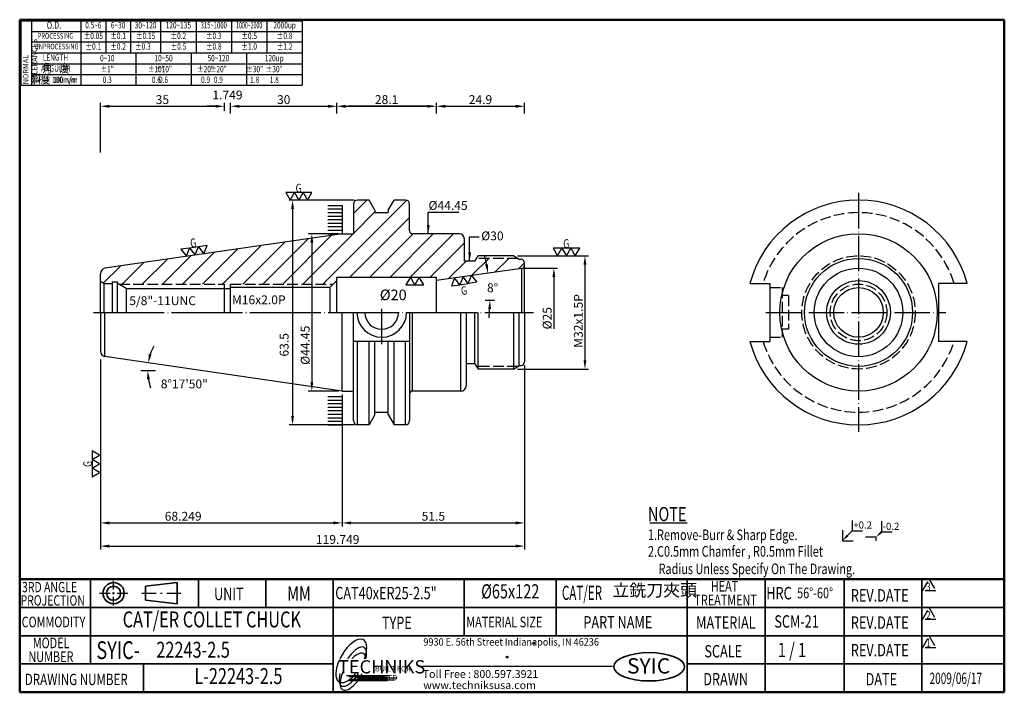
# Model space of a CAD drawing. Extents: x 1 to 279, y 5 to 195.
import ezdxf
from ezdxf.enums import TextEntityAlignment as Align

# ---------------------------------------------------------------- set-up
doc = ezdxf.new("R2010")
doc.units = 0
doc.header["$PDMODE"] = 3
for name, pattern in [('CENTER', [22, 20, -1, 0, -1]), ('CENTERJ', [12, 10, -1, 0, -1]), ('HIDDEN', [4, 3, -1])]:
    doc.linetypes.add(name, pattern=pattern)
doc.layers.get('DEFPOINTS').update_dxf_attribs({"linetype": 'CONTINUOUS', "lineweight": 18})
for name, color, linetype, lineweight in [('圖層1', 1, 'CENTER', 18), ('圖層2', 2, 'CONTINUOUS', 35), ('圖層3', 3, 'HIDDEN', 30), ('圖層4', 4, 'CONTINUOUS', 18), ('圖層5', 6, 'CENTERJ', 18), ('圖層6', 30, 'CONTINUOUS', 50), ('圖層7', 150, 'CONTINUOUS', 5)]:
    doc.layers.add(name, color=color, linetype=linetype, lineweight=lineweight)
doc.styles.add('CNS', font='romans.shx', dxfattribs={"width": 0.75, "bigfont": 'chineset.shx'})
doc.dimstyles.get("Standard").update_dxf_attribs({"dimtxt": 0.18, "dimasz": 0.18, "dimexe": 0.18, "dimexo": 0.0625, "dimgap": 0.09, "dimtad": 0, "dimtih": 1, "dimtoh": 1, "dimdec": 4, "dimzin": 0, "dimdsep": 46, "dimtxsty": 'Standard', "dimcen": 0.09, "dimadec": 0, "dimazin": 0, "dimtfac": 1, "dimtdec": 4, "dimtofl": 0, "dimtmove": 0, "dimatfit": 3, "dimfxl": 0, "dimtolj": 1, "dimtzin": 0, "dimarcsym": 0})

# ---------------------------------------------------------------- blocks, each defined once
blk = doc.blocks.new('*D15')
at = {"layer": 'DEFPOINTS', "color": 0, "lineweight": -3}
for p in [(143.7, 98.68), (92.2, 54.97), (143.7, 53.22)]:
    blk.add_point(p, dxfattribs=at)
at = {"layer": '圖層4', "lineweight": -2}
for p, q in [((143.7, 97.68), (143.7, 52.22)), ((92.2, 53.97), (92.2, 52.22)), ((94.7, 53.22), (141.2, 53.22))]:
    blk.add_line(p, q, dxfattribs=at)
at = {"layer": '圖層4', "lineweight": -3}
for points in [[(94.7, 53.64), (94.7, 52.8), (92.2, 53.22)], [(141.2, 53.64), (141.2, 52.8), (143.7, 53.22)]]:
    blk.add_solid(points, dxfattribs=at)
at = {"layer": '圖層4', "color": 3, "lineweight": -3, "insert": (117.95, 55.1), "char_height": 2.5, "attachment_point": 5, "style": 'CNS'}
blk.add_mtext('\\A1;51.5', dxfattribs=at)
blk = doc.blocks.new('*D14')
at = {"layer": 'DEFPOINTS', "color": 0, "lineweight": -3}
for p in [(23.95, 100.41), (92.2, 90.46), (92.2, 53.22)]:
    blk.add_point(p, dxfattribs=at)
at = {"layer": '圖層4', "lineweight": -2}
for p, q in [((23.95, 99.41), (23.95, 52.22)), ((92.2, 89.46), (92.2, 52.22)), ((26.45, 53.22), (89.7, 53.22))]:
    blk.add_line(p, q, dxfattribs=at)
at = {"layer": '圖層4', "lineweight": -3}
for points in [[(26.45, 53.64), (26.45, 52.8), (23.95, 53.22)], [(89.7, 53.64), (89.7, 52.8), (92.2, 53.22)]]:
    blk.add_solid(points, dxfattribs=at)
at = {"layer": '圖層4', "color": 3, "lineweight": -3, "insert": (47.31, 55.1), "char_height": 2.5, "attachment_point": 5, "style": 'CNS'}
blk.add_mtext('\\A1;68.249', dxfattribs=at)
blk = doc.blocks.new('*D12')
at = {"layer": 'DEFPOINTS', "color": 0, "lineweight": -3}
for p in [(23.95, 99.41), (143.7, 98.68), (143.7, 46.67)]:
    blk.add_point(p, dxfattribs=at)
at = {"layer": '圖層4', "lineweight": -2}
for p, q in [((23.95, 98.41), (23.95, 45.67)), ((143.7, 97.68), (143.7, 45.67)), ((26.45, 46.67), (141.2, 46.67))]:
    blk.add_line(p, q, dxfattribs=at)
at = {"layer": '圖層4', "lineweight": -3}
for points in [[(26.45, 47.09), (26.45, 46.26), (23.95, 46.67)], [(141.2, 47.09), (141.2, 46.26), (143.7, 46.67)]]:
    blk.add_solid(points, dxfattribs=at)
at = {"layer": '圖層4', "color": 3, "lineweight": -3, "insert": (90.94, 48.55), "char_height": 2.5, "attachment_point": 5, "style": 'CNS'}
blk.add_mtext('\\A1;119.749', dxfattribs=at)
blk = doc.blocks.new('*D9')
at = {"layer": 'DEFPOINTS', "color": 0, "lineweight": -3}
for p in [(96.57, 144.43), (78.19, 80.93), (96.57, 80.93)]:
    blk.add_point(p, dxfattribs=at)
at = {"layer": '圖層4', "lineweight": -2}
for p, q in [((95.57, 144.43), (77.19, 144.43)), ((78.19, 141.93), (78.19, 83.43)), ((95.57, 80.93), (77.19, 80.93))]:
    blk.add_line(p, q, dxfattribs=at)
at = {"layer": '圖層4', "lineweight": -3}
for points in [[(77.78, 141.93), (78.61, 141.93), (78.19, 144.43)], [(77.78, 83.43), (78.61, 83.43), (78.19, 80.93)]]:
    blk.add_solid(points, dxfattribs=at)
at = {"layer": '圖層4', "color": 3, "lineweight": -3, "insert": (75.82, 103.53), "char_height": 2.5, "attachment_point": 5, "rotation": 90, "style": 'CNS'}
blk.add_mtext('\\A1;63.5', dxfattribs=at)
blk = doc.blocks.new('*D13')
at = {"layer": 'DEFPOINTS', "color": 0, "lineweight": -3}
for p in [(25.23, 100.22), (37.36, 97.73), (35.33, 96.3), (39.47, 96.3), (92.2, 90.46)]:
    blk.add_point(p, dxfattribs=at)
at = {"layer": '圖層4', "lineweight": -2}
for start, end in [(152.3717, 162.0372), (189.6656, 199.3311)]:
    blk.add_arc((52.13, 96.3), 14.84, start, end, dxfattribs=at)
at = {"layer": '圖層4', "lineweight": -3}
for points in [[(38.42, 100.78), (37.61, 100.97), (37.44, 98.44)], [(37.08, 93.78), (37.91, 93.85), (37.29, 96.3)]]:
    blk.add_solid(points, dxfattribs=at)
at = {"layer": '圖層4', "color": 3, "lineweight": -3, "insert": (47.64, 92.48), "char_height": 2.5, "attachment_point": 5, "style": 'CNS'}
blk.add_mtext('\\A1;8°17\'50"', dxfattribs=at)
blk = doc.blocks.new('*D8')
at = {"layer": 'DEFPOINTS', "color": 0, "lineweight": -3}
for p in [(92.2, 134.91), (83.63, 90.46), (92.2, 90.46)]:
    blk.add_point(p, dxfattribs=at)
at = {"layer": '圖層4', "lineweight": -2}
for p, q in [((91.2, 134.91), (82.63, 134.91)), ((83.63, 132.41), (83.63, 92.96)), ((91.2, 90.46), (82.63, 90.46))]:
    blk.add_line(p, q, dxfattribs=at)
at = {"layer": '圖層4', "lineweight": -3}
for points in [[(83.21, 132.41), (84.05, 132.41), (83.63, 134.91)], [(83.21, 92.96), (84.05, 92.96), (83.63, 90.46)]]:
    blk.add_solid(points, dxfattribs=at)
at = {"layer": '圖層4', "color": 3, "lineweight": -3, "insert": (81.76, 103.41), "char_height": 2.5, "attachment_point": 5, "rotation": 90, "style": 'CNS'}
blk.add_mtext('\\A1;%%c44.45', dxfattribs=at)
blk = doc.blocks.new('*D2')
at = {"layer": 'DEFPOINTS', "color": 0, "lineweight": -3}
for p in [(90.7, 170.91), (60.7, 167.84), (90.7, 167.84)]:
    blk.add_point(p, dxfattribs=at)
at = {"layer": '圖層4', "lineweight": -2}
for p, q in [((60.7, 168.84), (60.7, 171.91)), ((63.2, 170.91), (88.2, 170.91)), ((90.7, 168.84), (90.7, 171.91))]:
    blk.add_line(p, q, dxfattribs=at)
at = {"layer": '圖層4', "lineweight": -3}
for points in [[(63.2, 171.33), (63.2, 170.49), (60.7, 170.91)], [(88.2, 171.33), (88.2, 170.49), (90.7, 170.91)]]:
    blk.add_solid(points, dxfattribs=at)
at = {"layer": '圖層4', "color": 3, "lineweight": -3, "insert": (75.7, 172.79), "char_height": 2.5, "attachment_point": 5, "style": 'CNS'}
blk.add_mtext('\\A1;30', dxfattribs=at)
blk = doc.blocks.new('*D4')
at = {"layer": 'DEFPOINTS', "color": 0, "lineweight": -3}
for p in [(58.95, 170.91), (58.95, 168.61), (23.95, 156.89)]:
    blk.add_point(p, dxfattribs=at)
at = {"layer": '圖層4', "lineweight": -2}
for p, q in [((23.95, 157.89), (23.95, 171.91)), ((26.45, 170.91), (56.45, 170.91)), ((58.95, 169.61), (58.95, 171.91))]:
    blk.add_line(p, q, dxfattribs=at)
at = {"layer": '圖層4', "lineweight": -3}
for points in [[(26.45, 171.33), (26.45, 170.49), (23.95, 170.91)], [(56.45, 171.33), (56.45, 170.49), (58.95, 170.91)]]:
    blk.add_solid(points, dxfattribs=at)
at = {"layer": '圖層4', "color": 3, "lineweight": -3, "insert": (41.45, 172.79), "char_height": 2.5, "attachment_point": 5, "style": 'CNS'}
blk.add_mtext('\\A1;35', dxfattribs=at)
blk = doc.blocks.new('*D3')
at = {"layer": 'DEFPOINTS', "color": 0, "lineweight": -3}
for p in [(60.7, 170.91), (58.95, 168.61), (60.7, 167.84)]:
    blk.add_point(p, dxfattribs=at)
at = {"layer": '圖層4', "lineweight": -2}
for p, q in [((56.45, 170.91), (53.95, 170.91)), ((58.95, 169.61), (58.95, 171.91)), ((60.7, 168.84), (60.7, 171.91)), ((63.2, 170.91), (65.7, 170.91))]:
    blk.add_line(p, q, dxfattribs=at)
at = {"layer": '圖層4', "lineweight": -3}
for points in [[(56.45, 171.33), (56.45, 170.49), (58.95, 170.91)], [(63.2, 171.33), (63.2, 170.49), (60.7, 170.91)]]:
    blk.add_solid(points, dxfattribs=at)
at = {"layer": '圖層4', "color": 3, "lineweight": -3, "insert": (59.82, 174.1), "char_height": 2.5, "attachment_point": 5, "style": 'CNS'}
blk.add_mtext('\\A1;1.749', dxfattribs=at)
blk = doc.blocks.new('*D11')
at = {"layer": 'DEFPOINTS', "color": 0, "lineweight": -3}
for p in [(140.7, 128.68), (140.7, 96.68), (160.75, 96.68)]:
    blk.add_point(p, dxfattribs=at)
at = {"layer": '圖層4', "lineweight": -2}
for p, q in [((141.7, 128.68), (161.75, 128.68)), ((160.75, 126.18), (160.75, 99.18)), ((141.7, 96.68), (161.75, 96.68))]:
    blk.add_line(p, q, dxfattribs=at)
at = {"layer": '圖層4', "lineweight": -3}
for points in [[(160.34, 126.18), (161.17, 126.18), (160.75, 128.68)], [(160.34, 99.18), (161.17, 99.18), (160.75, 96.68)]]:
    blk.add_solid(points, dxfattribs=at)
at = {"layer": '圖層4', "color": 3, "lineweight": -3, "insert": (158.88, 110.27), "char_height": 2.5, "attachment_point": 5, "rotation": 90, "style": 'CNS'}
blk.add_mtext('\\A1;M32x1.5P', dxfattribs=at)
blk = doc.blocks.new('*D10')
at = {"layer": 'DEFPOINTS', "color": 0, "lineweight": -3}
for p in [(145.2, 125.18), (145.2, 100.18), (151.97, 100.18)]:
    blk.add_point(p, dxfattribs=at)
at = {"layer": '圖層4', "lineweight": -2}
for p, q in [((146.2, 125.18), (152.97, 125.18)), ((151.97, 122.68), (151.97, 108.05))]:
    blk.add_line(p, q, dxfattribs=at)
at = {"layer": '圖層4', "lineweight": -3}
blk.add_solid([(151.55, 122.68), (152.38, 122.68), (151.97, 125.18)], dxfattribs=at)
at = {"layer": '圖層4', "color": 3, "lineweight": -3, "insert": (150.09, 111.04), "char_height": 2.5, "attachment_point": 5, "rotation": 90, "style": 'CNS'}
blk.add_mtext('\\A1;%%c25', dxfattribs=at)
blk = doc.blocks.new('*D7')
at = {"layer": 'DEFPOINTS', "color": 0, "lineweight": -3}
for p in [(142.84, 125.06), (120.7, 121.95), (133.67, 121.23), (132.58, 116.18), (135.2, 116.18)]:
    blk.add_point(p, dxfattribs=at)
at = {"layer": '圖層4', "lineweight": -2}
for start, end in [(10.6409, 13.2819), (354.7181, 357.3591)]:
    blk.add_arc((79.66, 116.18), 54.24, start, end, dxfattribs=at)
at = {"layer": '圖層4', "lineweight": -3}
for points in [[(133.38, 126.27), (132.56, 126.13), (133.37, 123.73)], [(133.43, 113.69), (134.26, 113.67), (133.9, 116.18)]]:
    blk.add_solid(points, dxfattribs=at)
at = {"layer": '圖層4', "color": 3, "lineweight": -3, "insert": (134.68, 119.64), "char_height": 2.5, "attachment_point": 5, "style": 'CNS'}
blk.add_mtext('\\A1;8°', dxfattribs=at)
blk = doc.blocks.new('*D6')
at = {"layer": 'DEFPOINTS', "color": 0, "lineweight": -3}
for p in [(118.8, 170.91), (90.7, 167.84), (118.8, 167.84)]:
    blk.add_point(p, dxfattribs=at)
at = {"layer": '圖層4', "lineweight": -2}
for p, q in [((90.7, 168.84), (90.7, 171.91)), ((93.2, 170.91), (116.3, 170.91)), ((118.8, 168.84), (118.8, 171.91))]:
    blk.add_line(p, q, dxfattribs=at)
at = {"layer": '圖層4', "lineweight": -3}
for points in [[(93.2, 171.33), (93.2, 170.49), (90.7, 170.91)], [(116.3, 171.33), (116.3, 170.49), (118.8, 170.91)]]:
    blk.add_solid(points, dxfattribs=at)
at = {"layer": '圖層4', "color": 3, "lineweight": -3, "insert": (104.75, 172.79), "char_height": 2.5, "attachment_point": 5, "style": 'CNS'}
blk.add_mtext('\\A1;28.1', dxfattribs=at)
blk = doc.blocks.new('*D5')
at = {"layer": 'DEFPOINTS', "color": 0, "lineweight": -3}
for p in [(143.7, 170.91), (118.8, 167.84), (143.7, 167.84)]:
    blk.add_point(p, dxfattribs=at)
at = {"layer": '圖層4', "lineweight": -2}
for p, q in [((118.8, 168.84), (118.8, 171.91)), ((121.3, 170.91), (141.2, 170.91)), ((143.7, 168.84), (143.7, 171.91))]:
    blk.add_line(p, q, dxfattribs=at)
at = {"layer": '圖層4', "lineweight": -3}
for points in [[(121.3, 171.33), (121.3, 170.49), (118.8, 170.91)], [(141.2, 171.33), (141.2, 170.49), (143.7, 170.91)]]:
    blk.add_solid(points, dxfattribs=at)
at = {"layer": '圖層4', "color": 3, "lineweight": -3, "insert": (131.25, 172.79), "char_height": 2.5, "attachment_point": 5, "style": 'CNS'}
blk.add_mtext('\\A1;24.9', dxfattribs=at)

msp = doc.modelspace()

# ---------------------------------------------------------------- hatches: boundary and pattern name
at = {"layer": '圖層2', "lineweight": -3}
for points in [[(146.2973, 19.4991, 1), (146.2973, 18.9991, 1)], [(139.0079, 15.333, 1), (138.5079, 15.333, 1)]]:
    msp.add_hatch(color=256, dxfattribs=at).paths.add_polyline_path(points)
at = {"layer": '圖層4', "lineweight": -3}
h = msp.add_hatch(dxfattribs=at)
h.set_pattern_fill('_USER', color=256, scale=4, angle=45, style=0, pattern_type=0)
h.set_pattern_definition([(45, (0, 0), (-2.82843, 2.82843), [])])
h.paths.add_polyline_path([(126.6968, 133.4082, 0.41421356), (125.1968, 134.9082), (112.0468, 134.9082, -0.41421356), (111.2468, 135.7082), (111.2468, 143.2332, 0.41421356), (110.0468, 144.4332), (106.8573, 144.4332), (105.1843, 141.5354), (105.1843, 140.8647), (101.4693, 140.8647), (101.4693, 141.5354), (99.7963, 144.4332), (96.5718, 144.4332, 0.41421356), (95.3718, 143.2332), (95.3718, 134.9082), (92.1968, 134.9082), (25.2314, 125.1423, 0.37240724), (23.9478, 123.658), (23.9478, 121.401), (24.9478, 120.8237), (27.2178, 120.8237), (27.2178, 121.3237), (28.7178, 121.3237), (28.7178, 120.9115), (29.2173, 120.6232), (58.9478, 120.6232), (58.9478, 119.4682), (60.6968, 119.4682), (60.6968, 120.6832), (89.6968, 120.6832), (90.6968, 121.6832), (90.6968, 122.6832), (118.7968, 122.6832), (118.7968, 121.6837), (142.836, 125.0622, 0.37388468), (143.6968, 126.0524), (143.6968, 126.6832, 0.41421356), (142.6968, 127.6832), (142.1968, 127.6832), (141.8218, 127.9332), (130.1298, 127.9332), (129.6968, 127.1832), (126.6968, 127.1832)])

# ---------------------------------------------------------------- linework, layer by layer
at = {"layer": '圖層1', "lineweight": -3}
msp.add_line((21.9478, 112.6832), (146.2664, 112.6832), dxfattribs=at)
at = {"layer": '圖層2', "lineweight": -3}
for p, q in [((4.4526, 185.9717), (80.9526, 185.9717)), ((95.3718, 143.2332), (95.3718, 134.9082)), ((99.7963, 144.4332), (96.5718, 144.4332)), ((101.4693, 141.5354), (99.7963, 144.4332)), ((105.1843, 141.5354), (106.8573, 144.4332)), ((110.0468, 144.4332), (106.8573, 144.4332)), ((111.2468, 135.7082), (111.2468, 143.2332)), ((101.4693, 141.5354), (101.4693, 140.8647)), ((101.4693, 140.8647), (105.1843, 140.8647)), ((105.1843, 141.5354), (105.1843, 140.8647)), ((92.1968, 134.9082), (25.2314, 125.1423)), ((92.1968, 134.9082), (95.3718, 134.9082)), ((125.1968, 134.9082), (112.0468, 134.9082)), ((126.6968, 127.1832), (126.6968, 133.4082)), ((129.6968, 127.1832), (130.5628, 128.6832)), ((140.6968, 128.6832), (130.5628, 128.6832)), ((140.6968, 128.6832), (142.1968, 127.6832)), ((129.6968, 127.1832), (126.6968, 127.1832)), ((142.1968, 127.6832), (142.6968, 127.6832)), ((143.6968, 112.6832), (143.6968, 126.6832)), ((23.9478, 112.6832), (23.9478, 123.658)), ((90.6968, 122.6832), (118.7968, 122.6832)), ((90.6968, 112.6832), (90.6968, 122.6832)), ((142.836, 125.0622), (118.7968, 121.6837)), ((118.7968, 112.6832), (118.7968, 122.6832)), ((24.9478, 120.8237), (23.9478, 121.401)), ((24.9478, 120.8237), (27.2178, 120.8237)), ((27.2178, 121.3237), (27.2178, 112.6832)), ((27.2178, 121.3237), (28.7178, 121.3237)), ((28.7178, 121.3237), (28.7178, 112.6832)), ((31.2178, 119.4682), (28.7178, 120.9115)), ((58.9478, 112.6832), (58.9478, 120.6232)), ((60.6968, 112.6832), (60.6968, 120.6832)), ((88.6968, 119.6832), (60.6968, 119.6832)), ((88.6968, 119.6832), (90.6968, 121.6832)), ((207.3201, 120.8747), (212.9762, 120.8747)), ((212.9762, 120.8747), (212.9762, 104.4917)), ((268.6703, 120.8747), (260.6012, 120.8747)), ((260.6012, 120.8747), (260.6012, 104.4917)), ((31.2178, 119.4682), (60.6968, 119.4682)), ((31.2178, 119.4682), (31.2178, 112.6832)), ((23.9478, 112.6832), (23.9478, 101.7083)), ((92.1968, 90.4582), (92.1968, 112.6832)), ((95.3718, 82.1332), (95.3718, 112.6832)), ((111.2468, 112.6832), (111.2468, 82.1332)), ((127.1968, 112.6832), (127.1968, 91.9582)), ((129.6968, 98.1832), (129.6968, 112.6832)), ((140.6968, 96.6832), (140.6968, 112.6832)), ((143.6968, 112.6832), (143.6968, 98.6832)), ((111.2468, 104.4917), (95.3718, 104.4917)), ((99.7963, 80.9332), (99.7963, 104.4917)), ((101.4693, 83.8309), (101.4693, 104.4917)), ((105.1843, 83.8309), (105.1843, 104.4917)), ((106.8573, 80.9332), (106.8573, 104.4917)), ((207.3201, 104.4917), (212.9762, 104.4917)), ((268.6703, 104.4917), (260.6012, 104.4917)), ((92.1968, 90.4582), (25.2314, 100.224)), ((129.6968, 98.1832), (127.1968, 98.1832)), ((129.6968, 98.1832), (130.5628, 96.6832)), ((140.6968, 96.6832), (142.1968, 97.6832)), ((142.1968, 97.6832), (142.6968, 97.6832)), ((140.6968, 96.6832), (130.5628, 96.6832)), ((92.1968, 90.4582), (95.3718, 90.4582)), ((125.6968, 90.4582), (112.0468, 90.4582)), ((101.4693, 83.8309), (99.7963, 80.9332)), ((101.4693, 84.5017), (105.1843, 84.5017)), ((105.1843, 83.8309), (106.8573, 80.9332)), ((99.7963, 80.9332), (96.5718, 80.9332)), ((110.0468, 80.9332), (106.8573, 80.9332)), ((189.591, 53.1113), (179.1109, 53.1113))]:
    msp.add_line(p, q, dxfattribs=at)
at = {"layer": '圖層2'}
for p, q in [((21.1526, 37.3717), (21.1526, 13.3717)), ((36.6526, 35.3717), (45.6526, 36.3717)), ((45.6526, 36.3717), (45.6526, 30.3717)), ((51.6526, 37.3717), (51.6526, 29.3717)), ((70.6526, 37.3717), (70.6526, 29.3717)), ((89.6526, 37.3717), (89.6526, 5.3717)), ((126.6526, 37.3717), (126.6526, 21.3717)), ((152.6526, 37.3717), (152.6526, 21.3717)), ((189.6526, 37.3717), (189.6526, 5.3717)), ((211.6526, 37.3717), (211.6526, 5.3717)), ((233.9026, 5.3717), (233.9026, 37.3717)), ((255.9026, 37.3717), (255.9026, 5.3717)), ((36.6526, 33.3717), (36.6526, 35.3717)), ((36.6526, 33.3717), (36.6526, 31.3717)), ((36.6526, 31.3717), (45.6526, 30.3717)), ((279.1526, 29.3717), (1.1526, 29.3717)), ((1.1526, 21.3717), (279.1526, 21.3717)), ((89.6526, 13.3717), (1.1526, 13.3717)), ((36.1526, 5.3717), (36.1526, 13.3717)), ((36.1526, 13.3717), (44.1526, 13.3717)), ((279.1526, 13.3717), (189.6526, 13.3717))]:
    msp.add_line(p, q, dxfattribs=at)
at = {"layer": '圖層2', "lineweight": -3}
for centre, radius in [((237.9952, 112.6832), 22.225), ((237.9952, 112.6832), 12.5), ((237.9952, 112.6832), 9.0005), ((146.2973, 19.2491), 0.25), ((138.7579, 15.333), 0.25)]:
    msp.add_circle(centre, radius, dxfattribs=at)
at = {"layer": '圖層2'}
for radius in [3, 2]:
    msp.add_circle((27.6526, 33.3717), radius, dxfattribs=at)
at = {"layer": '圖層2', "lineweight": -3}
for centre, radius, start, end in [((96.5718, 143.2332), 1.2, 90, 180), ((110.0468, 143.2332), 1.2, 0, 90), ((237.9952, 112.6832), 31.75, 14.951422, 165.048578), ((112.0468, 135.7082), 0.8, 180, 270), ((125.1968, 133.4082), 1.5, 0, 90), ((25.4478, 123.658), 1.5, 98.29722, 180), ((142.6968, 126.6832), 1, 0, 90), ((142.6968, 126.0524), 1, 278, 0), ((103.3668, 112.6832), 7, 180, 0), ((103.3668, 112.6832), 4.7625, 180, 0), ((237.9952, 112.6832), 31.75, 194.951422, 345.048578), ((25.4478, 101.7083), 1.5, 180, 261.70278), ((142.6968, 98.6832), 1, 270, 360), ((125.6968, 91.9582), 1.5, 270, 360), ((112.0468, 89.6582), 0.8, 90, 180), ((96.5718, 82.1332), 1.2, 180, 270), ((110.0468, 82.1332), 1.2, 270, 0)]:
    msp.add_arc(centre, radius, start, end, dxfattribs=at)
for start_param, end_param in [(1.92229717, 4.87417745), (4.92507278, 7.48825261)]:
    msp.add_ellipse((94.7805, 14.2585), major_axis=(-3.4375, -5.9539), ratio=0.45454545, start_param=start_param, end_param=end_param, dxfattribs=at)
at = {"layer": '圖層2'}
msp.add_ellipse((178.8728, 12.5811), major_axis=(10, 0), ratio=0.4, dxfattribs=at)
at = {"layer": '圖層3', "lineweight": -3}
for p, q in [((141.8218, 127.9332), (130.1298, 127.9332)), ((29.2173, 120.6232), (58.9478, 120.6232)), ((60.6968, 120.6832), (89.6968, 120.6832)), ((212.9762, 119.6832), (216.4762, 119.6832)), ((216.4762, 119.6832), (216.4762, 105.6832)), ((218.1762, 117.4457), (216.4762, 117.4457)), ((218.1762, 117.4457), (218.1762, 107.9207)), ((212.9762, 105.6832), (216.4762, 105.6832)), ((218.1762, 107.9207), (216.4762, 107.9207)), ((141.8218, 97.4332), (130.1298, 97.4332)), ((233.455, 51.1953), (233.455, 48.1953)), ((233.455, 48.1953), (236.455, 48.1953)), ((242.9708, 49.1953), (239.9708, 49.1953)), ((242.9708, 48.1953), (242.9708, 49.1953))]:
    msp.add_line(p, q, dxfattribs=at)
for points in [[(257.9326, 37.2563), (259.8076, 34.0087), (256.0576, 34.0087)], [(257.9526, 29.2217), (259.8276, 25.9741), (256.0776, 25.9741)], [(257.9526, 21.2217), (259.8276, 17.9741), (256.0776, 17.9741)]]:
    msp.add_lwpolyline(points, close=True, dxfattribs=at)
for radius in [16, 8]:
    msp.add_circle((237.9952, 112.6832), radius, dxfattribs=at)
for start, end in [(16.898963, 163.101037), (196.898963, 343.101037)]:
    msp.add_arc((237.9952, 112.6832), 28.18, start, end, dxfattribs=at)
at = {"layer": '圖層3', "linetype": 'Continuous', "lineweight": -3}
for centre, start_param, end_param in [((95.3091, 12.6235), 8.49166657, 10.81181151), ((95.1216, 12.6235), 5.29868529, 7.72160748)]:
    msp.add_ellipse(centre, major_axis=(-3.125, -5.4127), ratio=0.4, start_param=start_param, end_param=end_param, dxfattribs=at)
at = {"layer": '圖層4', "lineweight": -3}
for p, q in [((1.4526, 195.0717), (80.9526, 195.0717)), ((1.4526, 195.0717), (1.4526, 176.8717)), ((4.4526, 195.0717), (4.4526, 176.8717)), ((18.4526, 195.0717), (18.4526, 185.9717)), ((25.4526, 195.0717), (25.4526, 185.9717)), ((32.4526, 195.0717), (32.4526, 185.9717)), ((40.9526, 195.0717), (40.9526, 185.9717)), ((50.9526, 195.0717), (50.9526, 185.9717)), ((60.9526, 195.0717), (60.9526, 185.9717)), ((70.9526, 195.0717), (70.9526, 185.9717)), ((80.9526, 195.0717), (80.9526, 176.8717)), ((4.4526, 192.0717), (80.9526, 192.0717)), ((4.4526, 189.0717), (80.9526, 189.0717)), ((18.4526, 185.9717), (18.4526, 176.8717)), ((34.0776, 176.8717), (34.0776, 185.9717)), ((49.7026, 176.8717), (49.7026, 185.9717)), ((65.3276, 176.8717), (65.3276, 185.9717)), ((4.4526, 182.8717), (80.9526, 182.8717)), ((4.4526, 182.8717), (73.9526, 182.8717)), ((4.4526, 179.8717), (80.9526, 179.8717)), ((4.4526, 179.8717), (73.9526, 179.8717)), ((1.4526, 176.8717), (80.9526, 176.8717)), ((1.4526, 176.8717), (73.9526, 176.8717)), ((117.6968, 170.9113), (93.6968, 170.9113)), ((88.1932, 142.9082), (92.1968, 142.9082)), ((88.1932, 141.9082), (92.1968, 141.9082)), ((92.1968, 142.9082), (92.1968, 134.9082)), ((88.1932, 140.9082), (92.1968, 140.9082)), ((88.1932, 139.9082), (92.1968, 139.9082)), ((88.1932, 138.9082), (92.1968, 138.9082)), ((88.1932, 137.9082), (92.1968, 137.9082)), ((88.1932, 136.9082), (92.1968, 136.9082)), ((88.1932, 135.9082), (92.1968, 135.9082)), ((88.1932, 134.9082), (92.1968, 134.9082)), ((143.6968, 125.1832), (146.6968, 125.1832)), ((142.836, 125.0622), (142.836, 112.6832)), ((24.9478, 120.8237), (24.9478, 112.6832)), ((88.6968, 119.6832), (88.6968, 112.6832)), ((132.5781, 116.1833), (135.1951, 116.1833)), ((25.2314, 100.224), (25.2314, 112.6832)), ((112.0468, 90.4582), (112.0468, 112.6832)), ((125.6968, 90.4582), (125.6968, 112.6832)), ((130.5628, 96.6832), (130.5628, 112.6832)), ((142.1968, 97.6832), (142.1968, 112.6832)), ((96.5718, 80.9332), (96.5718, 104.4917)), ((110.0468, 80.9332), (110.0468, 104.4917)), ((35.3321, 96.302), (39.4677, 96.302)), ((92.1968, 89.4582), (92.1968, 61.9752)), ((88.1932, 88.9302), (92.1968, 88.9302)), ((88.1932, 87.9302), (92.1968, 87.9302)), ((88.1932, 86.9302), (92.1968, 86.9302)), ((88.1932, 85.9302), (92.1968, 85.9302)), ((88.1932, 84.9302), (92.1968, 84.9302)), ((88.1932, 83.9302), (92.1968, 83.9302)), ((88.1932, 82.9302), (92.1968, 82.9302)), ((88.1932, 81.9302), (92.1968, 81.9302)), ((88.1932, 80.9302), (92.1968, 80.9302)), ((236.1552, 53.9486), (236.1552, 50.9486)), ((244.5119, 53.7346), (244.5119, 50.7346)), ((236.1552, 50.9486), (239.1552, 50.9486)), ((244.5119, 50.7346), (247.5119, 50.7346)), ((113.9424, 12.7674), (168.5405, 12.7674))]:
    msp.add_line(p, q, dxfattribs=at)
for points in [[(77.4874, 144.4332), (78.7124, 146.5549), (76.2624, 146.5549)], [(79.9374, 144.4332), (81.1624, 146.5549), (78.7124, 146.5549)], [(82.3874, 144.4332), (83.6124, 146.5549), (81.1624, 146.5549)], [(48.2092, 128.5492), (49.1337, 130.872), (46.6598, 130.5112)], [(50.683, 128.9099), (51.6075, 131.2327), (49.1337, 130.872)], [(53.1568, 129.2707), (54.0813, 131.5935), (51.6075, 131.2327)], [(153.0186, 128.6832), (154.2686, 130.8482), (151.7686, 130.8482)], [(155.5186, 128.6832), (156.7686, 130.8482), (154.2686, 130.8482)], [(158.0186, 128.6832), (159.2686, 130.8482), (156.7686, 130.8482)], [(111.4712, 122.6832), (110.2212, 120.5181), (112.7212, 120.5181)], [(113.9712, 122.6832), (112.7212, 120.5181), (115.2212, 120.5181)], [(127.8108, 120.8516), (126.3332, 122.7429), (125.4341, 120.5176), (123.9565, 122.4088), (123.0575, 120.1836), (125.4341, 120.5176), (127.8108, 120.8516), (128.7098, 123.0769), (130.1874, 121.1856)], [(23.7094, 72.369), (21.5877, 73.594), (21.5877, 71.144)], [(23.7094, 69.919), (21.5877, 71.144), (21.5877, 68.694)], [(23.7094, 67.469), (21.5877, 68.694), (21.5877, 66.244)]]:
    msp.add_lwpolyline(points, close=True, dxfattribs=at)
for points in [[(234.8554, 49.6232), (236.1552, 50.9486)], [(244.3858, 50.6087), (244.5119, 50.7346)]]:
    msp.add_lwpolyline(points, dxfattribs=at)
for radius in [15.25, 7]:
    msp.add_circle((237.9952, 112.6832), radius, dxfattribs=at)
for centre, start_param, end_param in [((95.4411, 11.4057), 8.98321015, 10.49465925), ((95.1503, 10.9716), 4.86992702, 8.04516986)]:
    msp.add_ellipse(centre, major_axis=(-2.8125, -4.8714), ratio=0.44444444, start_param=start_param, end_param=end_param, dxfattribs=at)
for points in [[(244.6214, 50.3729), (242.9708, 49.1953), (244.1503, 50.8445)], [(235.0934, 49.3898), (233.455, 48.1953), (234.6174, 49.8566)]]:
    msp.add_solid(points, dxfattribs=at)
at = {"layer": '圖層5', "lineweight": -3}
for p, q in [((237.9952, 146.4332), (237.9952, 78.9332)), ((103.3668, 103.6832), (103.3668, 113.6832)), ((211.8152, 112.6832), (262.6012, 112.6832)), ((27.6526, 34.3717), (27.6526, 36.8717)), ((23.6526, 33.3717), (26.6526, 33.3717)), ((27.4026, 33.3717), (27.9026, 33.3717)), ((27.6526, 33.1217), (27.6526, 33.6217)), ((28.6526, 33.3717), (31.6526, 33.3717)), ((35.6526, 33.3717), (39.6526, 33.3717)), ((40.9026, 33.3717), (41.4026, 33.3717)), ((42.6526, 33.3717), (46.6526, 33.3717)), ((27.6526, 29.8717), (27.6526, 32.3717))]:
    msp.add_line(p, q, dxfattribs=at)
at = {"layer": '圖層6'}
for p, q in [((279.1526, 195.3717), (1.1526, 195.3717)), ((1.1526, 195.3717), (1.1526, 5.3717)), ((279.1526, 5.3717), (279.1526, 195.3717)), ((1.1526, 37.3717), (279.1526, 37.3717)), ((1.1526, 5.3717), (279.1526, 5.3717))]:
    msp.add_line(p, q, dxfattribs=at)
at = {"layer": '圖層7', "lineweight": -3}
for p, q in [((93.394, 10.0983), (105.5693, 10.0983)), ((93.9959, 8.6735), (104.9792, 8.6735)), ((94.092, 9.882), (104.387, 9.882)), ((94.6359, 9.0763), (104.9762, 9.0763)), ((95.9118, 9.666), (104.9715, 9.666)), ((96.532, 9.2834), (104.9747, 9.2834)), ((97.1291, 8.8922), (106.8526, 8.8922)), ((97.1536, 9.4674), (107.739, 9.4674))]:
    msp.add_line(p, q, dxfattribs=at)

# ---------------------------------------------------------------- texts
at = {"layer": '圖層2', "lineweight": -3, "style": 'CNS'}
for s, height, width, p in [('NOTE', 4, 0.75, (178.5526, 53.7151)), ('3RD ANGLE', 2.9, 0.75, (1.7899, 33.6422)), ('HEAT', 3, 0.75, (196.2831, 33.8228)), ('UNIT', 3.5, 0.75, (56.0328, 31.3978)), ('CAT40xER25-2.5"', 3.5, 0.75, (90.25, 31.6523)), ('CAT/ER ', 4, 0.6, (154.2431, 31.4843)), ('REV.DATE', 3.5, 0.75, (235.8205, 31.0099)), ('PROJECTION', 2.9, 0.75, (1.3753, 29.8805)), ('TREATMENT', 3, 0.75, (191.6296, 29.9452)), ('COMMODITY', 3, 0.75, (1.7078, 23.7365)), ('TYPE', 3.5, 0.75, (103.4374, 23.2549)), ('MATERIAL SIZE', 3, 0.75, (127.2573, 23.7296)), ('PART NAME', 3.5, 0.75, (160.3026, 23.4008)), ('MATERIAL', 3.5, 0.75, (192.1466, 23.3137)), ('REV.DATE', 3.5, 0.75, (235.8205, 23.3112)), ('MODEL', 3, 0.75, (4.8517, 17.8172)), ('22243-2.5', 4.5, 0.75, (39.7255, 15.1481)), ('NUMBER', 3, 0.75, (3.6186, 13.9368)), ('SCALE', 3.5, 0.75, (194.4689, 15.2259)), ('REV.DATE', 3.5, 0.75, (235.8205, 15.527)), ('DRAWING NUMBER', 3.2, 0.75, (2.5886, 7.4116)), ('DRAWN', 3.5, 0.75, (194.1509, 7.3367)), ('DATE', 3.5, 0.75, (239.9986, 7.3335))]:
    msp.add_text(s, height=height, dxfattribs=dict(at, width=width)).set_placement(p)
at = {"layer": '圖層2', "style": 'CNS', "width": 0.75}
for s, height, p in [('MM', 4, (76.6816, 31.2982)), ('SCM-21', 3.5, (214.221, 23.6363)), ('SYIC-', 5, (22.8068, 14.781)), ('1 / 1', 4, (215.2152, 15.3303))]:
    msp.add_text(s, height=height, dxfattribs=at).set_placement(p)
at = {"layer": '圖層2', "lineweight": -3, "style": 'CNS', "width": 0.75}
for s, height, p in [('%%C65x122', 4, (139.6526, 33.3717)), ('CAT/ER COLLET CHUCK', 4.5, (55.4026, 25.3717)), ('L-22243-2.5', 4.5, (62.9026, 9.3717))]:
    msp.add_text(s, height=height, dxfattribs=at).set_placement(p, align=Align.MIDDLE)
at = {"layer": '圖層2', "color": 3, "lineweight": -3, "insert": (32.0954, 117.2438), "char_height": 2.5, "attachment_point": 1, "style": 'CNS'}
msp.add_mtext('5/8"-11UNC', dxfattribs=at)
at = {"layer": '圖層2', "color": 2, "lineweight": -3, "insert": (91.0406, 14.4611), "char_height": 3.75, "attachment_point": 1, "style": 'CNS'}
msp.add_mtext('{\\Fitalict.shx;TECHNIKS }', dxfattribs=at)
at = {"layer": '圖層3', "lineweight": -3, "style": 'CNS'}
for s, height, width, p in [('O.D.', 2, 0.75, (10.8228, 193.5717)), ('0.5~6', 1.8, 0.75, (21.9526, 193.5717)), ('6~30', 1.8, 0.75, (28.9526, 193.5717)), ('30~120', 1.8, 0.75, (36.7026, 193.5717)), ('120~135', 1.8, 0.75, (45.9526, 193.5717)), ('315~1000', 1.8, 0.68, (55.9526, 193.5717)), ('1000~2000', 1.8, 0.6, (65.9526, 193.5717)), ('2000up', 1.8, 0.75, (75.9526, 193.5717)), ('%%P0.05', 1.8, 0.75, (21.9526, 190.5717)), ('%%P0.1', 1.8, 0.75, (28.9526, 190.5717)), ('%%P0.15', 1.8, 0.75, (36.7026, 190.5717)), ('%%P0.2', 1.8, 0.75, (45.9526, 190.5717)), ('%%P0.3', 1.8, 0.75, (55.9526, 190.5717)), ('%%P0.5', 1.8, 0.75, (65.9526, 190.5717)), ('%%P0.8', 1.8, 0.75, (75.9526, 190.5717)), ('PROCESSING', 1.6, 0.75, (11.248, 190.5717)), ('UNPROCESSING', 1.6, 0.75, (11.5669, 187.5717)), ('%%P0.1', 1.8, 0.75, (21.9526, 187.5717)), ('%%P0.2', 1.8, 0.75, (28.9526, 187.5717)), ('%%P0.3', 1.8, 0.75, (35.9526, 187.5717)), ('%%P0.5', 1.8, 0.75, (45.9787, 187.5717)), ('%%P0.8', 1.8, 0.75, (55.9526, 187.5717)), ('%%P1.0', 1.8, 0.75, (65.9526, 187.5717)), ('%%P1.2', 1.8, 0.75, (75.9526, 187.5717)), ('LENGTH', 1.8, 0.75, (11.2606, 184.4717)), ('0~10', 1.8, 0.75, (25.8777, 184.2699)), ('10~50', 1.8, 0.75, (41.7724, 184.2699)), ('50~120', 1.8, 0.75, (57.2419, 184.2699)), ('120up', 1.8, 0.75, (73.0303, 184.2699)), ('ANGULAR', 1.8, 0.75, (11.3469, 181.3717)), ('角    度', 2.5, 0.75, (11.3469, 181.3717)), ('%%p1"', 1.8, 0.75, (25.8777, 181.1699)), ('%%p1"', 1.8, 0.75, (25.8777, 181.1699)), ('%%p10"', 1.8, 0.75, (39.7527, 181.1699)), ('%%p10"', 1.8, 0.75, (41.7724, 181.1699)), ('%%p20"', 1.8, 0.75, (53.6277, 181.1699)), ('%%p20"', 1.8, 0.75, (57.2419, 181.1699)), ('%%p30"', 1.8, 0.75, (67.5027, 181.1699)), ('%%p30"', 1.8, 0.75, (73.0303, 181.1699)), ('斜度', 2.5, 0.75, (7.1472, 178.3142)), ('TAPER', 1.6, 0.75, (7.1472, 178.3142)), ('100m/m', 1.8, 0.75, (13.9228, 178.165)), ('100m/m', 1.6, 0.75, (13.9228, 178.165)), ('0.3', 1.8, 0.75, (25.8777, 178.1699)), ('0.3', 1.8, 0.75, (25.8777, 178.1699)), ('0.6', 1.8, 0.75, (39.7527, 178.1699)), ('0.6', 1.8, 0.75, (41.7724, 178.1699)), ('0.9', 1.8, 0.75, (53.6277, 178.1699)), ('0.9', 1.8, 0.75, (57.2419, 178.1699)), ('1.8', 1.8, 0.75, (67.5027, 178.1699)), ('1.8', 1.8, 0.75, (73.0303, 178.1699))]:
    msp.add_text(s, height=height, dxfattribs=dict(at, width=width)).set_placement(p, align=Align.MIDDLE)
at = {"layer": '圖層3', "lineweight": -3, "style": 'CNS', "width": 0.75}
for s, height, p in [('1.Remove-Burr & Sharp Edge.', 3, (178.5526, 48.3704)), ('2.C0.5mm Chamfer , R0.5mm Fillet ', 3, (178.5526, 43.6826)), ('Radius Unless Specify On The Drawing.', 3, (181.5351, 38.7523)), ('HRC', 3.5, (211.9543, 31.628))]:
    msp.add_text(s, height=height, dxfattribs=at).set_placement(p)
at = {"layer": '圖層3', "style": 'CNS'}
for s, height, width, p in [('56%%D-60%%d', 3, 0.75, (220.6552, 31.9375)), ('9930 E. 56th Street Indianapolis, IN 46236', 2.1, 0.9, (115.125, 18.5532)), ('2009/06/17', 3.2, 0.65, (258.0505, 7.7198))]:
    msp.add_text(s, height=height, dxfattribs=dict(at, width=width)).set_placement(p)
for s, p in [('Toll Free : 800.597.3921', (114.9444, 9.4407)), ('www.techniksusa.com', (115.1106, 6.2864))]:
    msp.add_text(s, height=2.2, dxfattribs=at).set_placement(p)
at = {"layer": '圖層3', "lineweight": -3, "insert": (101.4671, 12.7674), "char_height": 1.5, "attachment_point": 1, "style": 'CNS'}
msp.add_mtext('{\\fTechnic|b0|i0|c2|p2;BUILT FOR SPEED\\Fitalict.shx;\\H2.727x; }', dxfattribs=at)
at = {"layer": '圖層4', "lineweight": -3, "style": 'CNS', "width": 0.75}
for height, p in [(2.45, (79.0423, 146.5748)), (2.5, (154.6052, 130.8685))]:
    msp.add_text('G', height=height, dxfattribs=at).set_placement(p)
for height, rotation, p in [(2.5, 8.29722, (49.4639, 130.9406)), (2.4, 8, (125.9308, 117.5405)), (2.45, 90, (21.5678, 69.024))]:
    msp.add_text('G', height=height, rotation=rotation, dxfattribs=at).set_placement(p)
at = {"layer": '圖層4', "style": 'CNS', "width": 0.75}
for s, height, p in [('3', 2.2, (257.104, 34.1178)), ('2', 2.2, (257.1066, 26.1163)), ('1', 2.4, (257.0599, 18.1012))]:
    msp.add_text(s, height=height, dxfattribs=at).set_placement(p)
at = {"layer": '圖層4', "color": 3, "lineweight": -3, "insert": (2.0908, 177.1324), "char_height": 1.5, "attachment_point": 1, "rotation": 90, "style": 'CNS'}
msp.add_mtext('NORMAL{\\H0.8x; }TOLERANCES', dxfattribs=at)
at = {"layer": '圖層4', "color": 3, "lineweight": -3, "style": 'CNS'}
for s, insert, char_height, attachment_point in [('\\A1;%%C44.45', (116.5787, 144.1399), 2.5, 1), ('\\A1;%%c30', (131.4667, 135.55), 2.5, 1), ('M16x2.0P', (68.6553, 115.9155), 2.5, 5), ('%%c20', (102.837, 119.1375), 3, 1), ('+0.2', (236.5094, 53.6242), 2, 1), ('\\A1;-0.2', (244.7981, 53.2608), 2, 1), ('{\\f新細明體|b0|i0|c136|p18;立銑刀夾頭}', (168.5114, 35.9701), 3.5, 1)]:
    msp.add_mtext(s, dxfattribs=dict(at, insert=insert, char_height=char_height, attachment_point=attachment_point))
at = {"layer": '圖層6', "style": 'CNS'}
msp.add_text('SYIC', height=4, dxfattribs=at).set_placement((172.6245, 10.6649), (184.815, 10.6649), align=Align.ALIGNED)

# ---------------------------------------------------------------- dimensions: what is measured, and where the dimension line sits
at = {"layer": '圖層4', "lineweight": -3}
for base, p1, p2, override, picture, middle in [((60.6968, 170.9113), (58.9478, 168.6051), (60.6968, 167.8362), {"dimtxt": 2.5, "dimasz": 2.5, "dimexe": 1, "dimexo": 1, "dimgap": 0.625, "dimtad": 1, "dimtih": 0, "dimtoh": 0, "dimdec": 3, "dimzin": 8, "dimtxsty": 'CNS', "dimcen": 0, "dimclrd": 256, "dimclre": 256, "dimclrt": 3, "dimaunit": 1, "dimadec": 4, "dimazin": 2, "dimtm": 0.381, "dimtfac": 0.6, "dimtdec": 3, "dimtmove": 2, "dimtzin": 8}, '*D3', (59.8223, 174.0988)), ((58.9478, 170.9113), (23.9478, 156.8891), (58.9478, 168.6051), {"dimtxt": 2.5, "dimasz": 2.5, "dimexe": 1, "dimexo": 1, "dimgap": 0.625, "dimtad": 1, "dimtih": 0, "dimtoh": 0, "dimdec": 3, "dimzin": 8, "dimtxsty": 'CNS', "dimcen": 0, "dimclrd": 256, "dimclre": 256, "dimclrt": 3, "dimaunit": 1, "dimadec": 4, "dimazin": 2, "dimtm": 0.381, "dimtfac": 0.6, "dimtdec": 3, "dimtmove": 2, "dimtzin": 8}, '*D4', (41.4478, 172.7863)), ((90.6968, 170.9113), (60.6968, 167.8362), (90.6968, 167.8362), {"dimtxt": 2.5, "dimasz": 2.5, "dimexe": 1, "dimexo": 1, "dimgap": 0.625, "dimtad": 1, "dimtih": 0, "dimtoh": 0, "dimdec": 3, "dimzin": 8, "dimtxsty": 'CNS', "dimcen": 0, "dimclrd": 256, "dimclre": 256, "dimclrt": 3, "dimaunit": 1, "dimadec": 4, "dimazin": 2, "dimtm": 0.381, "dimtfac": 0.6, "dimtdec": 3, "dimtmove": 2, "dimtzin": 8}, '*D2', (75.6968, 172.7863)), ((118.7968, 170.9113), (90.6968, 167.8362), (118.7968, 167.8362), {"dimtxt": 2.5, "dimasz": 2.5, "dimexe": 1, "dimexo": 1, "dimgap": 0.625, "dimtad": 1, "dimtih": 0, "dimtoh": 0, "dimdec": 3, "dimzin": 8, "dimtxsty": 'CNS', "dimcen": 0, "dimclrd": 256, "dimclre": 256, "dimclrt": 3, "dimaunit": 1, "dimadec": 4, "dimazin": 2, "dimtm": 0.381, "dimtfac": 0.6, "dimtdec": 3, "dimtmove": 2, "dimtzin": 8}, '*D6', (104.7468, 172.7863)), ((143.6968, 170.9113), (118.7968, 167.8362), (143.6968, 167.8362), {"dimtxt": 2.5, "dimasz": 2.5, "dimexe": 1, "dimexo": 1, "dimgap": 0.625, "dimtad": 1, "dimtih": 0, "dimtoh": 0, "dimdec": 3, "dimzin": 8, "dimtxsty": 'CNS', "dimcen": 0, "dimclrd": 256, "dimclre": 256, "dimclrt": 3, "dimaunit": 1, "dimadec": 4, "dimazin": 2, "dimtm": 0.381, "dimtfac": 0.6, "dimtdec": 3, "dimtmove": 2, "dimtzin": 8}, '*D5', (131.2468, 172.7863)), ((143.6968, 53.221), (92.1968, 54.9653), (143.6968, 98.6832), {"dimtxt": 2.5, "dimasz": 2.5, "dimexe": 1, "dimexo": 1, "dimgap": 0.625, "dimtad": 1, "dimtih": 0, "dimtoh": 0, "dimdec": 3, "dimzin": 8, "dimtxsty": 'CNS', "dimcen": 0, "dimclrd": 256, "dimclre": 256, "dimclrt": 3, "dimaunit": 1, "dimadec": 4, "dimazin": 2, "dimtp": 0.2, "dimtm": 0.2, "dimtfac": 0.6, "dimtdec": 3, "dimtmove": 2, "dimtzin": 8}, '*D15', (117.9468, 55.096))]:
    dim = msp.add_linear_dim(base=base, p1=p1, p2=p2, dimstyle='Standard', override=override, dxfattribs=at)
    dim.commit()
    dim.dimension.update_dxf_attribs({"geometry": picture, "text_midpoint": middle})
dim = msp.add_linear_dim(base=(78.1934, 80.9332), p1=(96.5718, 144.4332), p2=(96.5718, 80.9332), angle=90, dimstyle='Standard', override={"dimtxt": 2.5, "dimasz": 2.5, "dimexe": 1, "dimexo": 1, "dimgap": 0.625, "dimtad": 1, "dimtih": 0, "dimtoh": 0, "dimdec": 3, "dimzin": 8, "dimtxsty": 'CNS', "dimcen": 0, "dimclrd": 256, "dimclre": 256, "dimclrt": 3, "dimadec": 1, "dimazin": 2, "dimtol": 0, "dimlim": 0, "dimtp": 0.25, "dimtm": -0.2, "dimtfac": 0.6, "dimtdec": 3, "dimtmove": 2, "dimtzin": 8}, dxfattribs=at)
dim.commit()
dim.dimension.update_dxf_attribs({"geometry": '*D9', "text_midpoint": (75.8184, 103.5322), "dimtype": 160})
for base, p1, p2, text, override, picture, middle in [((83.6305, 90.4582), (92.1968, 134.9082), (92.1968, 90.4582), '%%c<>', {"dimtxt": 2.5, "dimasz": 2.5, "dimexe": 1, "dimexo": 1, "dimgap": 0.625, "dimtad": 1, "dimtih": 0, "dimtoh": 0, "dimdec": 3, "dimzin": 8, "dimtxsty": 'CNS', "dimcen": 0, "dimclrd": 256, "dimclre": 256, "dimclrt": 3, "dimazin": 2, "dimtol": 0, "dimlim": 0, "dimtp": 0.25, "dimtm": -0.2, "dimtfac": 0.6, "dimtdec": 3, "dimtzin": 8}, '*D8', (83.6305, 103.4066)), ((160.754, 96.6832), (140.6968, 128.6832), (140.6968, 96.6832), 'M32x1.5P', {"dimtxt": 2.5, "dimasz": 2.5, "dimexe": 1, "dimexo": 1, "dimgap": 0.625, "dimtad": 1, "dimtih": 0, "dimtoh": 0, "dimdec": 3, "dimzin": 8, "dimtxsty": 'CNS', "dimcen": 0, "dimclrd": 256, "dimclre": 256, "dimclrt": 3, "dimazin": 2, "dimtp": 0.2, "dimtm": -0.15, "dimtfac": 0.6, "dimtdec": 3, "dimtzin": 8}, '*D11', (160.754, 110.2694)), ((151.9669, 100.1832), (145.1968, 125.1832), (145.1968, 100.1832), '%%c<>', {"dimtxt": 2.5, "dimasz": 2.5, "dimexe": 1, "dimexo": 1, "dimgap": 0.625, "dimtad": 1, "dimtih": 0, "dimtoh": 0, "dimdec": 3, "dimzin": 8, "dimtxsty": 'CNS', "dimcen": 0, "dimse2": 1, "dimsd2": 1, "dimclrd": 256, "dimclre": 256, "dimclrt": 3, "dimazin": 2, "dimtol": 0, "dimlim": 0, "dimtp": -0.15, "dimtm": 0.2, "dimtfac": 0.6, "dimtdec": 3, "dimtzin": 8}, '*D10', (151.9669, 111.0445))]:
    dim = msp.add_linear_dim(base=base, p1=p1, p2=p2, angle=90, text=text, dimstyle='Standard', override=override, dxfattribs=at)
    dim.commit()
    dim.dimension.update_dxf_attribs({"geometry": picture, "text_midpoint": middle, "dimtype": 160})
for base, line1, line2, override, picture, middle in [((133.6675, 121.2252), ((132.5781, 116.1833), (135.1951, 116.1833)), ((142.836, 125.0622), (120.6968, 121.9507)), {"dimtxt": 2.5, "dimasz": 2.5, "dimexe": 1, "dimexo": 1, "dimgap": 0.625, "dimtad": 1, "dimdec": 3, "dimzin": 8, "dimtxsty": 'CNS', "dimcen": 0, "dimclrd": 256, "dimclre": 256, "dimclrt": 3, "dimadec": 1, "dimazin": 2, "dimtm": 0.3, "dimtfac": 0.6, "dimtdec": 3, "dimtmove": 2, "dimtzin": 8}, '*D7', (134.6769, 119.6379)), ((37.3573, 97.7322), ((35.3321, 96.302), (39.4677, 96.302)), ((92.1968, 90.4582), (25.2314, 100.224)), {"dimtxt": 2.5, "dimasz": 2.5, "dimexe": 1, "dimexo": 1, "dimgap": 0.625, "dimtad": 1, "dimtih": 0, "dimtoh": 0, "dimdec": 3, "dimzin": 8, "dimtxsty": 'CNS', "dimcen": 0, "dimclrd": 256, "dimclre": 256, "dimclrt": 3, "dimaunit": 1, "dimadec": 4, "dimazin": 2, "dimtp": 0.3, "dimtm": -0.25, "dimtfac": 0.6, "dimtdec": 3, "dimtmove": 1, "dimtzin": 8}, '*D13', (47.6369, 92.4753))]:
    dim = msp.add_angular_dim_2l(base=base, line1=line1, line2=line2, dimstyle='Standard', override=override, dxfattribs=at)
    dim.commit()
    dim.dimension.update_dxf_attribs({"geometry": picture, "text_midpoint": middle, "dimtype": 162})
for base, p1, p2, override, picture, middle in [((92.1968, 53.221), (23.9478, 100.4112), (92.1968, 90.4582), {"dimtxt": 2.5, "dimasz": 2.5, "dimexe": 1, "dimexo": 1, "dimgap": 0.625, "dimtad": 1, "dimtih": 0, "dimtoh": 0, "dimdec": 3, "dimzin": 8, "dimtxsty": 'CNS', "dimcen": 0, "dimclrd": 256, "dimclre": 256, "dimclrt": 3, "dimazin": 2, "dimtp": -0.15, "dimtm": 0.2, "dimtfac": 0.6, "dimtdec": 3, "dimtzin": 8}, '*D14', (47.3095, 53.221)), ((143.6968, 46.6723), (23.9478, 99.4112), (143.6968, 98.6832), {"dimtxt": 2.5, "dimasz": 2.5, "dimexe": 1, "dimexo": 1, "dimgap": 0.625, "dimtad": 1, "dimtih": 0, "dimtoh": 0, "dimdec": 3, "dimzin": 8, "dimtxsty": 'CNS', "dimcen": 0, "dimclrd": 256, "dimclre": 256, "dimclrt": 3, "dimaunit": 1, "dimadec": 4, "dimazin": 2, "dimtp": 0.2, "dimtm": 0.2, "dimtfac": 0.6, "dimtdec": 3, "dimtzin": 8}, '*D12', (90.9441, 46.6723))]:
    dim = msp.add_linear_dim(base=base, p1=p1, p2=p2, dimstyle='Standard', override=override, dxfattribs=at)
    dim.commit()
    dim.dimension.update_dxf_attribs({"geometry": picture, "text_midpoint": middle, "dimtype": 160})

# ---------------------------------------------------------------- leaders
msp.add_leader([(116.5107, 134.9082), (116.5107, 141.0295), (125.1411, 141.0295)], dimstyle='Standard', override={"dimtxt": 2.5, "dimasz": 2.5, "dimexe": 1, "dimexo": 1, "dimgap": 0.625, "dimdec": 3, "dimzin": 8, "dimtxsty": 'CNS', "dimcen": 0, "dimclrd": 256, "dimclre": 256, "dimclrt": 3, "dimadec": 1, "dimazin": 2, "dimtm": 0.3, "dimtfac": 0.6, "dimtdec": 3, "dimtmove": 2, "dimtzin": 8}, dxfattribs=at)
at = {"layer": '圖層4', "lineweight": -3, "annotation_type": 0, "has_hookline": 1, "hookline_direction": 0, "text_width": 4.7321}
msp.add_leader([(128.1968, 127.1832), (128.1968, 134.05), (130.8417, 134.05)], dimstyle='Standard', override={"dimtxt": 2.5, "dimasz": 2.5, "dimexe": 1, "dimexo": 1, "dimgap": 0.625, "dimtih": 0, "dimtoh": 0, "dimdec": 3, "dimzin": 8, "dimtxsty": 'CNS', "dimcen": 0, "dimclrd": 256, "dimclre": 256, "dimclrt": 3, "dimazin": 2, "dimtol": 1, "dimtm": 0.3, "dimtfac": 0.6, "dimtdec": 3, "dimtmove": 2, "dimtzin": 8}, dxfattribs=at)

doc.saveas('drawing.dxf')
